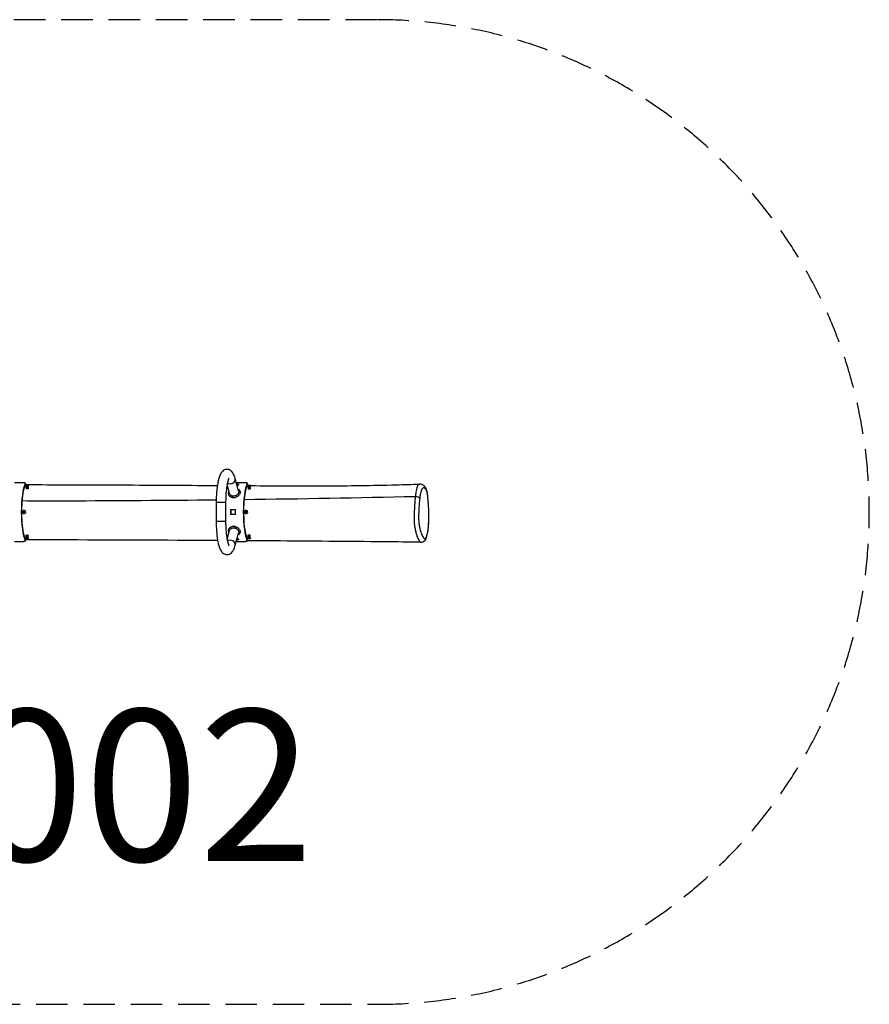
# Model space of a CAD drawing. Units: millimetres. Extents: x -2998 to 3002, y -1423 to 1177.
# Drawn here: x 759 to 3002, y -1423 to 1177 of the extents above; entities that cross this region are included whole.
import ezdxf

# ---------------------------------------------------------------- set-up
doc = ezdxf.new("R2010")
doc.units = ezdxf.units.MM
doc.header["$LTSCALE"] = 33.333333
doc.linetypes.add('DASHED', pattern=[0.75, 0.5, -0.25])
doc.layers.add('SW_hulplaag', color=6, linetype='Continuous', plot=False)
doc.layers.add('SW_Toestellen', color=2, linetype='Continuous')
doc.styles.add('SPW_2D_CAD', font='arial.ttf', dxfattribs={"height": 400})

msp = doc.modelspace()

# ---------------------------------------------------------------- linework, layer by layer
at = {"layer": 'SW_Toestellen'}
for p, q in [((745.1, -45.3), (769.3, -45.3)), ((773.9, -47.6), (774.2, -50.4)), ((774.1, -47), (774.3, -49.8)), ((1313.3, -74.4), (1306.7, -51)), ((1337.3, -67.7), (1328.3, -35.4)), ((1331.1, -45.3), (1355.3, -45.3)), ((1360, -47.6), (1360.2, -50.4)), ((1360.1, -47), (1360.3, -49.8)), ((773.7, -55.1), (773.8, -55.7)), ((777.1, -58.1), (775.1, -57.2)), ((776.3, -55), (776.2, -54.6)), ((776.3, -59.7), (776.6, -61.7)), ((776.6, -54), (776.8, -55.3)), ((776.6, -57.8), (776.8, -59.3)), ((777.5, -55.2), (777.2, -53.7)), ((778.4, -53.4), (778.6, -55)), ((779.3, -55), (779.1, -53.5)), ((779.8, -53.9), (779.9, -54.4)), ((780.1, -57.6), (781.8, -56.2)), ((780.5, -57.3), (780.7, -58.7)), ((781.3, -59), (781.6, -61.2)), ((782.5, -53.9), (782.6, -54.5)), ((1359.7, -55.1), (1359.8, -55.7)), ((1363.1, -58.1), (1361.1, -57.2)), ((1362.3, -55), (1362.3, -54.6)), ((1362.4, -59.7), (1362.8, -62.8)), ((1362.6, -57.8), (1362.8, -59.3)), ((1362.7, -54), (1362.9, -55.3)), ((1363.5, -55.2), (1363.3, -53.7)), ((1364.4, -53.4), (1364.6, -55)), ((1365.4, -55), (1365.2, -53.5)), ((1365.9, -53.9), (1366, -54.4)), ((1366.1, -57.6), (1367.8, -56.2)), ((1366.6, -57.3), (1366.8, -58.7)), ((1367.3, -59), (1367.8, -62.4)), ((1368.6, -53.9), (1368.6, -54.5)), ((1302.9, -98.3), (1277.9, -98.3)), ((1277.9, -98.3), (1277.9, -148.3)), ((1302.9, -98.3), (1302.9, -148.3)), ((768.8, -123.4), (768.4, -123.4)), ((768.6, -124.1), (769, -124.1)), ((768.7, -122.3), (769.1, -122.3)), ((769.7, -121.7), (769.3, -121.7)), ((769.8, -125), (769.4, -125)), ((770.3, -118.9), (770.4, -118.9)), ((770.3, -127.8), (770.4, -127.8)), ((770.4, -121.4), (770.8, -121.4)), ((1315.8, -116.8), (1328.5, -116.8)), ((1328.5, -129.8), (1315.8, -129.8)), ((1354.9, -123.4), (1354.5, -123.4)), ((1354.7, -124.1), (1355, -124.1)), ((1354.8, -122.3), (1355.2, -122.3)), ((1355.7, -121.7), (1355.3, -121.7)), ((1355.8, -125), (1355.4, -125)), ((1356.3, -118.9), (1356.5, -118.9)), ((1356.3, -127.8), (1356.5, -127.8)), ((1356.4, -121.4), (1356.8, -121.4)), ((1302.9, -148.3), (1277.9, -148.3)), ((1306.7, -195.6), (1313.3, -172.2)), ((1328.3, -211.2), (1337.3, -178.9)), ((745.1, -201.3), (769.3, -201.3)), ((773.7, -191.5), (773.8, -190.9)), ((774.2, -196.2), (773.9, -199)), ((774.1, -199.6), (774.3, -196.8)), ((777.1, -188.5), (775.1, -189.4)), ((776.3, -186.9), (776.6, -184.9)), ((776.5, -192.5), (776.7, -191.2)), ((776.6, -188.8), (776.8, -187.3)), ((777.6, -191.5), (777.4, -193)), ((778.2, -193.2), (778.4, -191.6)), ((779.5, -191.6), (779.3, -193)), ((779.8, -192.8), (779.9, -191.9)), ((780, -192), (780, -192.1)), ((780.1, -189), (781.8, -190.4)), ((780.5, -189.3), (780.7, -187.9)), ((781.3, -187.6), (781.6, -185.4)), ((782.5, -192.7), (782.6, -192.1)), ((1331.1, -201.3), (1355.3, -201.3)), ((1359.7, -191.5), (1359.8, -190.9)), ((1360.2, -196.2), (1360, -199)), ((1360.1, -199.6), (1360.3, -196.8)), ((1363.1, -188.5), (1361.1, -189.4)), ((1362.4, -186.9), (1362.7, -184.4)), ((1362.6, -188.8), (1362.8, -187.3)), ((1362.6, -192.5), (1362.8, -191.2)), ((1363.7, -191.5), (1363.5, -193)), ((1364.2, -193.2), (1364.5, -191.6)), ((1365.5, -191.6), (1365.3, -193)), ((1365.8, -192.8), (1365.9, -191.9)), ((1366, -192), (1366, -192.1)), ((1366.1, -189), (1367.8, -190.4)), ((1366.6, -189.3), (1366.8, -187.9)), ((1367.3, -187.6), (1367.7, -184.9)), ((1368.6, -192.7), (1368.6, -192.1))]:
    msp.add_line(p, q, dxfattribs=at)
at = {"layer": 'SW_Toestellen', "color": 254, "linetype": 'DASHED', "ltscale": 5}
msp.add_lwpolyline([(-1697.7, 1176.7, 1), (-1697.7, -1423.3), (1702.3, -1423.3, 1), (1702.3, 1176.7)], format="xyb", close=True, dxfattribs=at)
at = {"layer": 'SW_Toestellen'}
for centre, major_axis, ratio, start_param, end_param in [((781.2, -123.3), (0, -83), 0.214382, 3.563011, 5.861767), ((781.2, -123.3), (0, 80), 0.214382, 0.424136, 0.970299), ((1316.3, -38.8), (12, 3.4), 0.774908, 3.717849, 6.283185), ((1367.3, -123.3), (0, 80), 0.214382, 0.424136, 1.795324), ((1367.3, -123.3), (0, -83), 0.214382, 3.563011, 5.861767), ((778.2, -55.1), (4.4, 0.64), 0.546192, 3.141593, 6.283185), ((778.8, -59.4), (2.47, 0.36), 0.546192, 2.504277, 6.920501), ((776.9, -54.7), (-0.705, -0.102), 0.546192, 5.777323, 6.965866), ((768.8, -53.5), (8.12, 1.17), 0.546192, 5.777323, 5.918669), ((770.5, -58.8), (-8.12, -1.17), 0.546192, 3.682928, 3.824274), ((777.3, -54), (-0.705, -0.102), 0.546192, 4.730125, 5.918669), ((778.8, -59), (1.99, 0.29), 0.546192, 3.141593, 6.283185), ((777.7, -55.2), (0.705, 0.102), 0.546192, 3.682928, 4.871471), ((778.5, -57.1), (-1.99, -0.29), 0.546192, 0.710278, 2.431315), ((776.5, -49.2), (8.12, 1.17), 0.546192, 4.730125, 4.871471), ((779.8, -59.7), (-8.12, -1.17), 0.546192, 4.730125, 4.871471), ((778.5, -53.8), (-0.705, -0.102), 0.546192, 3.682928, 4.871471), ((778.9, -54.9), (0.705, 0.102), 0.546192, 4.730125, 5.918669), ((785.7, -50.2), (8.12, 1.17), 0.546192, 3.682928, 3.824274), ((787.4, -55.5), (-8.12, -1.17), 0.546192, 5.777323, 5.918669), ((779.3, -54.3), (0.705, 0.102), 0.546192, 5.777323, 6.965866), ((1331.3, -54), (2.98, 0.37), 0.488375, 0.032357, 0.852527), ((1364.2, -55.1), (4.4, 0.64), 0.546192, 3.141593, 6.283185), ((1364.9, -59.4), (2.47, 0.36), 0.546192, 2.504277, 6.920501), ((1362.9, -54.7), (-0.705, -0.102), 0.546192, 5.777323, 6.965866), ((1354.9, -53.5), (8.12, 1.17), 0.546192, 5.777323, 5.918669), ((1356.5, -58.8), (-8.12, -1.17), 0.546192, 3.682928, 3.824274), ((1363.4, -54), (-0.705, -0.102), 0.546192, 4.730125, 5.918669), ((1364.8, -59), (1.99, 0.29), 0.546192, 3.141593, 6.283185), ((1363.7, -55.2), (0.705, 0.102), 0.546192, 3.682928, 4.871471), ((1364.5, -57.1), (-1.99, -0.29), 0.546192, 0.710278, 2.431315), ((1362.5, -49.2), (8.12, 1.17), 0.546192, 4.730125, 4.871471), ((1365.8, -59.7), (-8.12, -1.17), 0.546192, 4.730125, 4.871471), ((1364.6, -53.8), (-0.705, -0.102), 0.546192, 3.682928, 4.871471), ((1364.9, -54.9), (0.705, 0.102), 0.546192, 4.730125, 5.918669), ((1371.8, -50.2), (8.12, 1.17), 0.546192, 3.682928, 3.824274), ((1373.4, -55.5), (-8.12, -1.17), 0.546192, 5.777323, 5.918669), ((1365.4, -54.3), (0.705, 0.102), 0.546192, 5.777323, 6.965866), ((781.2, -123.3), (0, 80), 0.214382, 1.140282, 2.717456), ((1805.5, -87.7), (9.94, -1.09), 0.453929, 0.259129, 1.807608), ((769.1, -123.6), (0, -0.712), 0.97675, 4.366856, 5.5554), ((760.9, -120.6), (0, 8.2), 0.97675, 4.366856, 4.508202), ((763.3, -130.3), (0, 8.2), 0.97675, 5.414054, 5.5554), ((769.4, -122.4), (0, 0.712), 0.97675, 0.178066, 1.36661), ((767.9, -113.6), (0, -8.2), 0.97675, 0.178066, 0.319412), ((769.9, -124.5), (0, -0.712), 0.97675, 5.414054, 6.602597), ((772.7, -133), (0, 8.2), 0.97675, 0.178066, 0.319412), ((770.4, -123.3), (0, 4.45), 0.97675, 3.141593, 6.283185), ((770.6, -122.1), (0, 0.712), 0.97675, 5.414054, 6.602597), ((777.2, -116.3), (0, -8.2), 0.97675, 5.414054, 5.5554), ((771.1, -124.2), (0, -0.712), 0.97675, 0.178066, 1.36661), ((779.6, -126), (0, -8.2), 0.97675, 4.366856, 4.508202), ((771.5, -123), (0, 0.712), 0.97675, 4.366856, 5.5554), ((1333.6, -123.3), (0, 83), 0.214382, 1.492403, 1.64919), ((1333.6, -123.3), (0, -80), 0.214382, 4.631049, 4.793729), ((1346.3, -123.3), (0, -83), 0.214382, 4.633995, 4.790783), ((1355.1, -123.6), (0, -0.712), 0.97675, 4.366856, 5.5554), ((1346.9, -120.6), (0, 8.2), 0.97675, 4.366856, 4.508202), ((1349.3, -130.3), (0, 8.2), 0.97675, 5.414054, 5.5554), ((1355.5, -122.4), (0, 0.712), 0.97675, 0.178066, 1.36661), ((1353.9, -113.6), (0, -8.2), 0.97675, 0.178066, 0.319412), ((1356, -124.5), (0, -0.712), 0.97675, 5.414054, 6.602597), ((1358.7, -133), (0, 8.2), 0.97675, 0.178066, 0.319412), ((1356.6, -122.1), (0, 0.712), 0.97675, 5.414054, 6.602597), ((1356.5, -123.3), (0, 4.45), 0.97675, 3.141593, 6.283185), ((1363.3, -116.3), (0, -8.2), 0.97675, 5.414054, 5.5554), ((1357.2, -124.2), (0, -0.712), 0.97675, 0.178066, 1.36661), ((1365.7, -126), (0, -8.2), 0.97675, 4.366856, 4.508202), ((1357.5, -123), (0, 0.712), 0.97675, 4.366856, 5.5554), ((1367.3, -123.3), (0, 80), 0.214382, 2.118869, 2.717456), ((778.2, -191.5), (-4.4, 0.64), 0.546192, 3.141593, 6.283185), ((778.8, -187.2), (-2.47, 0.36), 0.546192, 2.504277, 6.920501), ((768.3, -190.2), (8.12, -1.17), 0.546192, 6.123204, 6.26455), ((776.9, -192.2), (-0.705, 0.102), 0.546192, 6.123204, 7.311747), ((777.1, -191.6), (-0.705, 0.102), 0.546192, 5.076006, 6.26455), ((771.8, -195.7), (-8.12, 1.17), 0.546192, 4.028808, 4.170155), ((778.8, -187.6), (-1.99, 0.29), 0.546192, 3.141593, 6.283185), ((774.7, -186.6), (8.12, -1.17), 0.546192, 5.076006, 5.217352), ((778.5, -189.5), (1.99, -0.29), 0.546192, 0.710278, 2.431315), ((777.9, -192.8), (0.705, -0.102), 0.546192, 4.028808, 5.217352), ((778.3, -191.4), (-0.705, 0.102), 0.546192, 4.028808, 5.217352), ((781.6, -197.6), (-8.12, 1.17), 0.546192, 5.076006, 5.217352), ((784.4, -188.5), (8.12, -1.17), 0.546192, 4.028808, 4.170155), ((779.1, -192.6), (0.705, -0.102), 0.546192, 5.076006, 6.26455), ((779.3, -192), (0.705, -0.102), 0.546192, 6.123204, 7.311747), ((787.9, -194), (-8.12, 1.17), 0.546192, 6.123204, 6.26455), ((1316.3, -207.8), (12, -3.4), 0.774908, 0, 2.565336), ((1331.3, -192.6), (2.98, -0.37), 0.488375, 5.430659, 6.250828), ((1364.2, -191.5), (-4.4, 0.64), 0.546192, 3.141593, 6.283185), ((1364.9, -187.2), (-2.47, 0.36), 0.546192, 2.504277, 6.920501), ((1363, -192.2), (-0.705, 0.102), 0.546192, 6.123204, 7.311747), ((1354.4, -190.2), (8.12, -1.17), 0.546192, 6.123204, 6.26455), ((1363.2, -191.6), (-0.705, 0.102), 0.546192, 5.076006, 6.26455), ((1357.8, -195.7), (-8.12, 1.17), 0.546192, 4.028808, 4.170155), ((1364.8, -187.6), (-1.99, 0.29), 0.546192, 3.141593, 6.283185), ((1360.7, -186.6), (8.12, -1.17), 0.546192, 5.076006, 5.217352), ((1364.5, -189.5), (1.99, -0.29), 0.546192, 0.710278, 2.431315), ((1363.9, -192.8), (0.705, -0.102), 0.546192, 4.028808, 5.217352), ((1364.4, -191.4), (-0.705, 0.102), 0.546192, 4.028808, 5.217352), ((1367.6, -197.6), (-8.12, 1.17), 0.546192, 5.076006, 5.217352), ((1370.5, -188.5), (8.12, -1.17), 0.546192, 4.028808, 4.170155), ((1365.1, -192.6), (0.705, -0.102), 0.546192, 5.076006, 6.26455), ((1365.3, -192), (0.705, -0.102), 0.546192, 6.123204, 7.311747), ((1373.9, -194), (-8.12, 1.17), 0.546192, 6.123204, 6.26455)]:
    msp.add_ellipse(centre, major_axis=major_axis, ratio=ratio, start_param=start_param, end_param=end_param, dxfattribs=at)
for centre, major_axis, ratio in [((778.1, -54.5), (4.4, 0.64), 0.546192), ((1364.2, -54.5), (4.4, 0.64), 0.546192), ((770.3, -123.3), (0, -4.45), 0.97675), ((1356.3, -123.3), (0, -4.45), 0.97675), ((778.1, -192.1), (-4.4, 0.64), 0.546192), ((1364.2, -192.1), (-4.4, 0.64), 0.546192)]:
    msp.add_ellipse(centre, major_axis=major_axis, ratio=ratio, dxfattribs=at)
for points, knots in [([(1328.3, -35.4), (1326.5, -28.7), (1324.5, -23.3), (1319.2, -16.5), (1317.5, -14.7), (1312.6, -11.8), (1309.6, -10.8), (1304, -10.8), (1301.7, -11.4), (1297.4, -13.4), (1295.7, -14.8), (1291.8, -18.7), (1290.2, -21.3), (1285.8, -30.5), (1283.7, -38), (1280.7, -54.3), (1279.7, -62.4), (1278.3, -79.2), (1278, -87.8), (1277.9, -97.1), (1277.9, -97.7), (1277.9, -98.3)], [2.487094, 2.487094, 2.487094, 2.487094, 2.873107, 2.873107, 3.014918, 3.014918, 3.143247, 3.143247, 3.239536, 3.239536, 3.354309, 3.354309, 3.556484, 3.556484, 4.001543, 4.001543, 4.354141, 4.354141, 4.688682, 4.688682, 4.712389, 4.712389, 4.712389, 4.712389]), ([(769.3, -45.3), (770, -45.3), (770.8, -45.4), (772.1, -45.6), (772.6, -45.7), (773.5, -46.1), (773.8, -46.4), (774.1, -46.9), (774.1, -47.3), (773.9, -47.6)], [3.622326, 3.622326, 3.622326, 3.622326, 3.8483459, 3.8483459, 4.0743658, 4.0743658, 4.3006259, 4.3006259, 4.526886, 4.526886, 4.526886, 4.526886]), ([(773.9, -51), (851.4, -51.2), (929, -51.5), (1097.9, -52.1), (1189.6, -52.7), (1281, -53.2)], [270.906736, 270.906736, 270.906736, 270.906736, 294.642836, 294.642836, 322.645412, 322.645412, 322.645412, 322.645412]), ([(1312.1, -33.7), (1312.1, -33.7), (1312.1, -33.7), (1311.9, -34), (1311.4, -34.7), (1310.2, -37.4), (1309.4, -39.7), (1307.7, -46.1), (1306.8, -50.5), (1305.1, -61), (1304.4, -67.3), (1303.3, -80.8), (1303, -88.1), (1302.9, -96.4), (1302.9, -97.4), (1302.9, -98.3)], [3.400471, 3.400471, 3.400471, 3.400471, 3.438708, 3.438708, 3.593411, 3.593411, 3.807013, 3.807013, 4.073301, 4.073301, 4.367851, 4.367851, 4.673659, 4.673659, 4.712389, 4.712389, 4.712389, 4.712389]), ([(1332.1, -48.7), (1332.1, -48.7), (1332.1, -48.7), (1332.1, -48.7), (1332.8, -48.7), (1333.6, -48.8), (1334.9, -49), (1335.5, -49.2), (1336.3, -49.7), (1336.7, -50), (1337, -50.7), (1337, -51), (1336.9, -51.4)], [3.5497778, 3.5497778, 3.5497778, 3.5497778, 3.5564816, 3.5564816, 3.5564816, 3.7778864, 3.7778864, 3.9992912, 3.9992912, 4.2224466, 4.2224466, 4.4456021, 4.4456021, 4.4456021, 4.4456021]), ([(1336.9, -51.4), (1336.7, -51.8), (1336.4, -52.2), (1335.6, -53), (1335, -53.3), (1334.1, -53.7), (1333.8, -53.8), (1333.5, -53.9)], [0.8891204, 0.8891204, 0.8891204, 0.8891204, 1.1122758, 1.1122758, 1.3354313, 1.3354313, 1.4307131, 1.4307131, 1.4307131, 1.4307131]), ([(1355.3, -45.3), (1356.1, -45.3), (1356.8, -45.4), (1358.1, -45.6), (1358.7, -45.7), (1359.5, -46.1), (1359.8, -46.4), (1360.1, -46.9), (1360.1, -47.3), (1360, -47.6)], [3.622326, 3.622326, 3.622326, 3.622326, 3.8483459, 3.8483459, 4.0743658, 4.0743658, 4.3006259, 4.3006259, 4.526886, 4.526886, 4.526886, 4.526886]), ([(1368.5, -53.7), (1434.3, -53.9), (1499.9, -54.1), (1628.1, -54), (1689.5, -53.2), (1773.9, -51), (1794.7, -50.4), (1815.4, -49.7)], [331.593985, 331.593985, 331.593985, 331.593985, 351.822529, 351.822529, 371.500815, 371.500815, 377.875703, 377.875703, 377.875703, 377.875703]), ([(1815.4, -49.7), (1815, -49.8), (1814.6, -49.8), (1813.5, -50.2), (1812.8, -50.6), (1811.6, -51.8), (1811, -52.6), (1809.9, -54.3), (1809.4, -55.3), (1808.2, -58.4), (1807.4, -60.8), (1806.2, -65.9), (1805.7, -68.5), (1804.6, -74.9), (1804.1, -79), (1803.6, -83)], [-4.56805, -4.56805, -4.56805, -4.56805, -4.003037, -4.003037, -3.163631, -3.163631, -2.411551, -2.411551, -1.764986, -1.764986, -0.67847, -0.67847, 0.20746, 0.20746, 1.454061, 1.454061, 1.454061, 1.454061]), ([(1819, -203.1), (1820.8, -203.1), (1822.7, -202.7), (1826, -201.2), (1827.4, -200.1), (1830.1, -197.4), (1831.1, -195.7), (1834, -190), (1835.1, -185.4), (1837.1, -175.2), (1837.8, -169.7), (1839, -157.1), (1839.3, -149.8), (1839.6, -137.8), (1839.7, -133.3), (1839.6, -123.5), (1839.4, -118.2), (1838.9, -107.1), (1838.5, -101.2), (1837.5, -89), (1836.9, -82.8), (1835.7, -73.6), (1835.1, -70.3), (1833.5, -64.3), (1832.3, -61.7), (1829.5, -56.9), (1827.7, -54.9), (1824.1, -52.2), (1822.7, -51.3), (1819.5, -50.1), (1817.5, -49.7), (1815.4, -49.7)], [-24.899788, -24.899788, -24.899788, -24.899788, -24.36893, -24.36893, -23.811574, -23.811574, -22.970291, -22.970291, -21.012862, -21.012862, -19.189879, -19.189879, -16.985036, -16.985036, -15.609726, -15.609726, -14.042948, -14.042948, -12.186791, -12.186791, -10.153617, -10.153617, -9.025745, -9.025745, -7.894986, -7.894986, -6.262279, -6.262279, -5.415164, -5.415164, -4.56805, -4.56805, -4.56805, -4.56805]), ([(781.6, -61.4), (781.6, -61.4), (781.5, -61.5), (781.4, -61.7), (781.3, -61.8), (781.1, -62), (780.9, -62.1), (780.4, -62.2), (780.2, -62.3), (779.7, -62.4), (779.3, -62.5), (778.9, -62.5), (778.9, -62.5), (778.7, -62.5), (778.7, -62.5), (778.6, -62.5), (778.6, -62.5), (778.5, -62.5), (778.5, -62.5), (778.4, -62.5), (778.3, -62.5), (778.1, -62.5), (777.9, -62.5), (777.5, -62.4), (777.3, -62.3), (776.9, -62.2), (776.8, -62.1), (776.7, -61.9), (776.6, -61.8), (776.6, -61.7)], [-1.5869562, -1.5869562, -1.5869562, -1.5869562, -1.5267015, -1.5267015, -1.4655043, -1.4655043, -1.3769589, -1.3769589, -1.2971311, -1.2971311, -1.1977615, -1.1977615, -1.1753362, -1.1753362, -1.1631486, -1.1631486, -1.1540144, -1.1540144, -1.1425601, -1.1425601, -1.1234011, -1.1234011, -1.0625149, -1.0625149, -0.9791669, -0.9791669, -0.8820278, -0.8820278, -0.8284565, -0.8284565, -0.8284565, -0.8284565]), ([(777.5, -55.2), (777.4, -55.2), (777.4, -55.2), (777.4, -55.2), (777.3, -55.2), (777.2, -55.2), (777.1, -55.2), (777, -55.3), (777, -55.3), (776.9, -55.4), (776.9, -55.4), (776.9, -55.4)], [0.11880206, 0.11880206, 0.11880206, 0.11880206, 0.1229572, 0.1229572, 0.14117903, 0.14117903, 0.15940087, 0.15940087, 0.1776227, 0.1776227, 0.17821699, 0.17821699, 0.17821699, 0.17821699]), ([(778.6, -55), (778.4, -55), (778.2, -55.1), (777.8, -55.2), (777.6, -55.2), (777.5, -55.2)], [4.717662, 4.717662, 4.717662, 4.717662, 4.7772478, 4.7772478, 4.8368336, 4.8368336, 4.8368336, 4.8368336]), ([(779.3, -55), (779.3, -55), (779.3, -55), (779.3, -55), (779.2, -55), (779.1, -54.9), (779.1, -54.9), (778.9, -54.9), (778.9, -54.9), (778.8, -54.9), (778.7, -54.9), (778.6, -54.9), (778.6, -55), (778.6, -55)], [0.26188533, 0.26188533, 0.26188533, 0.26188533, 0.26604048, 0.26604048, 0.28426231, 0.28426231, 0.30248415, 0.30248415, 0.32070598, 0.32070598, 0.33892781, 0.33892781, 0.34308296, 0.34308296, 0.34308296, 0.34308296]), ([(1319.6, -85.3), (1318.2, -84.9), (1316.9, -84.3), (1315.7, -83.5), (1314.6, -82.7), (1313.6, -81.8), (1312.8, -80.8), (1312, -79.8), (1311.4, -78.6), (1311, -77.4), (1310.6, -76.2), (1310.5, -74.9), (1310.6, -73.7), (1310.6, -73.1), (1310.7, -72.5), (1310.9, -71.9), (1311, -71.3), (1311.2, -70.7), (1311.5, -70.1), (1311.6, -69.9), (1311.7, -69.6), (1311.9, -69.4)], [0, 0, 0, 0, 0.0479469, 0.0479469, 0.0479469, 0.094651, 0.094651, 0.094651, 0.143139, 0.143139, 0.143139, 0.1917356, 0.1917356, 0.1917356, 0.215827, 0.215827, 0.215827, 0.2393371, 0.2393371, 0.2393371, 0.2495456, 0.2495456, 0.2495456, 0.2495456]), ([(1320.4, -81), (1319.3, -80.7), (1318.2, -80.2), (1317.3, -79.6), (1316.4, -79), (1315.6, -78.3), (1314.9, -77.5), (1314.3, -76.7), (1313.7, -75.8), (1313.4, -74.8), (1313.3, -74.6), (1313.3, -74.5), (1313.3, -74.4)], [0, 0, 0, 0, 0.047947, 0.047947, 0.047947, 0.0946512, 0.0946512, 0.0946512, 0.1431393, 0.1431393, 0.1431393, 0.1493975, 0.1493975, 0.1493975, 0.1493975]), ([(1337.3, -67.7), (1337.4, -68), (1337.5, -68.4), (1337.6, -68.7), (1337.6, -69.2), (1337.6, -69.7), (1337.6, -70.2), (1337.6, -70.7), (1337.5, -71.2), (1337.3, -71.7), (1337.1, -72.7), (1336.6, -73.8), (1336, -74.8), (1335.4, -75.8), (1334.6, -76.7), (1333.7, -77.5), (1332.8, -78.3), (1331.8, -79), (1330.8, -79.6), (1329.7, -80.2), (1328.5, -80.7), (1327.3, -81), (1326.7, -81.1), (1326.1, -81.2), (1325.5, -81.3), (1324.9, -81.4), (1324.4, -81.4), (1323.8, -81.4)], [0.6498923, 0.6498923, 0.6498923, 0.6498923, 0.6681282, 0.6681282, 0.6681282, 0.6922197, 0.6922197, 0.6922197, 0.7157297, 0.7157297, 0.7157297, 0.7643264, 0.7643264, 0.7643264, 0.8128145, 0.8128145, 0.8128145, 0.8595187, 0.8595187, 0.8595187, 0.9074657, 0.9074657, 0.9074657, 0.9311571, 0.9311571, 0.9311571, 0.9537518, 0.9537518, 0.9537518, 0.9537518]), ([(1336.1, -63.2), (1336.7, -63.5), (1337.2, -63.9), (1337.7, -64.3), (1338.2, -64.6), (1338.6, -65), (1339, -65.5), (1339.4, -65.9), (1339.7, -66.4), (1340, -66.8), (1340.5, -67.8), (1340.9, -68.9), (1341, -70.1), (1341.1, -70.7), (1341.1, -71.3), (1341, -71.9), (1341, -72.5), (1340.9, -73.1), (1340.7, -73.7), (1340.4, -74.9), (1339.9, -76.2), (1339.2, -77.4), (1338.4, -78.6), (1337.5, -79.8), (1336.4, -80.8), (1335.4, -81.8), (1334.2, -82.7), (1332.9, -83.5), (1331.5, -84.3), (1330.1, -84.9), (1328.6, -85.3), (1327.8, -85.5), (1327, -85.7), (1326.2, -85.8), (1325.5, -85.9), (1324.8, -85.9), (1324, -85.9)], [0.5467979, 0.5467979, 0.5467979, 0.5467979, 0.5719393, 0.5719393, 0.5719393, 0.5958485, 0.5958485, 0.5958485, 0.6191807, 0.6191807, 0.6191807, 0.6681269, 0.6681269, 0.6681269, 0.6922184, 0.6922184, 0.6922184, 0.7157284, 0.7157284, 0.7157284, 0.7643249, 0.7643249, 0.7643249, 0.812813, 0.812813, 0.812813, 0.8595171, 0.8595171, 0.8595171, 0.907464, 0.907464, 0.907464, 0.9311554, 0.9311554, 0.9311554, 0.9537518, 0.9537518, 0.9537518, 0.9537518]), ([(1334.3, -53.6), (1334.3, -53.6), (1334.3, -53.5), (1334.2, -53.3), (1334, -53.1), (1333.6, -52.9), (1333.4, -52.8), (1333.2, -52.7)], [0.5340926, 0.5340926, 0.5340926, 0.5340926, 0.5650869, 0.5650869, 0.6781042, 0.6781042, 0.7684742, 0.7684742, 0.7684742, 0.7684742]), ([(1367.8, -62.5), (1367.8, -62.6), (1367.7, -62.7), (1367.4, -62.9), (1367.3, -63), (1366.8, -63.1), (1366.6, -63.2), (1366.2, -63.3), (1366, -63.4), (1365.6, -63.4), (1365.4, -63.4), (1365.1, -63.4), (1365.1, -63.4), (1365, -63.4), (1365, -63.4), (1364.9, -63.4), (1364.9, -63.4), (1364.8, -63.4), (1364.8, -63.4), (1364.6, -63.4), (1364.6, -63.4), (1364.2, -63.4), (1363.9, -63.4), (1363.5, -63.3), (1363.3, -63.2), (1363, -63.1), (1362.9, -63), (1362.8, -62.8), (1362.8, -62.8), (1362.8, -62.8)], [-1.6044673, -1.6044673, -1.6044673, -1.6044673, -1.5212736, -1.5212736, -1.4302472, -1.4302472, -1.3486746, -1.3486746, -1.2784035, -1.2784035, -1.2252565, -1.2252565, -1.2087879, -1.2087879, -1.1985412, -1.1985412, -1.189189, -1.189189, -1.1771486, -1.1771486, -1.1532707, -1.1532707, -1.0571879, -1.0571879, -0.9661773, -0.9661773, -0.863811, -0.863811, -0.8513674, -0.8513674, -0.8513674, -0.8513674]), ([(1363.5, -55.2), (1363.5, -55.2), (1363.5, -55.2), (1363.4, -55.2), (1363.3, -55.2), (1363.2, -55.2), (1363.2, -55.2), (1363.1, -55.3), (1363, -55.3), (1363, -55.4), (1363, -55.4), (1363, -55.4)], [0.11880206, 0.11880206, 0.11880206, 0.11880206, 0.1229572, 0.1229572, 0.14117903, 0.14117903, 0.15940087, 0.15940087, 0.1776227, 0.1776227, 0.17821699, 0.17821699, 0.17821699, 0.17821699]), ([(1364.6, -55), (1364.5, -55), (1364.3, -55.1), (1363.9, -55.2), (1363.7, -55.2), (1363.5, -55.2)], [4.717662, 4.717662, 4.717662, 4.717662, 4.7772478, 4.7772478, 4.8368336, 4.8368336, 4.8368336, 4.8368336]), ([(1365.4, -55), (1365.4, -55), (1365.4, -55), (1365.3, -55), (1365.3, -55), (1365.2, -54.9), (1365.1, -54.9), (1365, -54.9), (1364.9, -54.9), (1364.8, -54.9), (1364.7, -54.9), (1364.7, -54.9), (1364.7, -55), (1364.6, -55)], [0.26188533, 0.26188533, 0.26188533, 0.26188533, 0.26604048, 0.26604048, 0.28426231, 0.28426231, 0.30248415, 0.30248415, 0.32070598, 0.32070598, 0.33892781, 0.33892781, 0.34308296, 0.34308296, 0.34308296, 0.34308296]), ([(1815.2, -87.6), (1815.6, -84), (1816.1, -80.5), (1817, -75.1), (1817.4, -73), (1818.5, -68.8), (1819.1, -66.8), (1820.2, -64.3), (1820.6, -63.5), (1821.5, -62), (1822.1, -61.4), (1823.2, -60.4), (1823.7, -60), (1825.1, -59.5), (1825.9, -59.5), (1827.1, -59.8), (1827.6, -60), (1828.7, -60.6), (1829.3, -61), (1830.3, -62), (1830.7, -62.4), (1831.6, -63.5), (1832.1, -64.2), (1832.8, -65.6), (1833.1, -66.1), (1833.8, -67.6), (1834.1, -68.6), (1834.7, -70.7), (1835, -72), (1835.5, -74.7), (1835.7, -76.1), (1836.2, -79.6), (1836.5, -81.8), (1837, -86.2), (1837.2, -88.4), (1837.8, -95.2), (1838.2, -99.8), (1838.9, -110.2), (1839.1, -116), (1839.4, -127.6), (1839.5, -133.5), (1839.3, -144.3), (1839.1, -149.3), (1838.6, -158.3), (1838.3, -162.3), (1837.5, -169.6), (1837, -173), (1836.1, -178.3), (1835.7, -180.4), (1834.6, -184.9), (1833.9, -187.2), (1832.9, -189.6), (1832.6, -190.2), (1831.6, -191.7), (1831, -192.4), (1829.8, -193.2), (1829.2, -193.3), (1827.9, -193.2), (1827.2, -192.8), (1825.7, -191.6), (1825, -190.7), (1823.3, -188.1), (1822.3, -186.3), (1820.6, -182.4), (1819.8, -180.5), (1818.6, -177), (1818, -175.4), (1816.9, -171.9), (1816.4, -169.9), (1815.5, -166.5), (1815.2, -165.2), (1814.5, -162.1), (1814.2, -160.4), (1813.6, -157.1), (1813.4, -155.6), (1813, -152.9), (1812.9, -151.7), (1812.6, -148.4), (1812.5, -146.2), (1812.4, -142.6), (1812.4, -141.2), (1812.4, -136.3), (1812.4, -132.8), (1812.6, -125.8), (1812.8, -122.4), (1813.2, -113.6), (1813.5, -108.2), (1814.2, -97.6), (1814.7, -92.5), (1815.2, -87.6)], [-1.454096, -1.454096, -1.454096, -1.454096, -0.20746, -0.20746, 0.67847, 0.67847, 1.764986, 1.764986, 2.411551, 2.411551, 3.163631, 3.163631, 4.003037, 4.003037, 5.121684, 5.121684, 5.748344, 5.748344, 6.698065, 6.698065, 7.253769, 7.253769, 7.987298, 7.987298, 8.443683, 8.443683, 9.002071, 9.002071, 9.542493, 9.542493, 10.082916, 10.082916, 10.835978, 10.835978, 11.58904, 11.58904, 13.095164, 13.095164, 14.900732, 14.900732, 16.682075, 16.682075, 18.217828, 18.217828, 19.518929, 19.518929, 20.703586, 20.703586, 21.56497, 21.56497, 22.78282, 22.78282, 23.247503, 23.247503, 24.172681, 24.172681, 24.995338, 24.995338, 26.070868, 26.070868, 27.162913, 27.162913, 28.689504, 28.689504, 29.909687, 29.909687, 30.794692, 30.794692, 31.796265, 31.796265, 32.404629, 32.404629, 33.118948, 33.118948, 33.682579, 33.682579, 34.09188, 34.09188, 34.770147, 34.770147, 35.203333, 35.203333, 36.278122, 36.278122, 37.352912, 37.352912, 39.049519, 39.049519, 40.746127, 40.746127, 40.746127, 40.746127]), ([(1278, -91.8), (1146.7, -93.2), (1015.6, -94.1), (844.7, -94.5), (805, -94.4), (765.2, -94.2)], [0.1441115, 0.1441115, 0.1441115, 0.1441115, 0.2499902, 0.2499902, 0.2821046, 0.2821046, 0.2821046, 0.2821046]), ([(767.1, -78.1), (766.9, -79.2), (766.7, -80.3), (766.2, -84.2), (765.9, -87), (765.6, -89.9)], [-19.469369, -19.469369, -19.469369, -19.469369, -18.907934, -18.907934, -17.702116, -17.702116, -17.702116, -17.702116]), ([(1324, -85.9), (1323.6, -85.9), (1323.2, -85.9), (1322.8, -85.9), (1321.7, -85.8), (1320.6, -85.6), (1319.6, -85.3)], [0.95375182, 0.95375182, 0.95375182, 0.95375182, 0.96598758, 0.96598758, 0.96598758, 1, 1, 1, 1]), ([(1323.8, -81.4), (1323.5, -81.4), (1323.2, -81.4), (1322.9, -81.4), (1322.1, -81.3), (1321.2, -81.2), (1320.4, -81)], [0.95375182, 0.95375182, 0.95375182, 0.95375182, 0.9659889, 0.9659889, 0.9659889, 1, 1, 1, 1]), ([(1803.6, -83), (1803, -88.6), (1802.5, -94.2), (1801.7, -105.5), (1801.4, -111.2), (1801, -120.6), (1800.8, -124.2), (1800.6, -131.9), (1800.5, -135.8), (1800.5, -141.9), (1800.5, -143.7), (1800.6, -148.4), (1800.8, -151.4), (1801.2, -155.8), (1801.4, -157.4), (1801.8, -161), (1802.1, -162.9), (1802.8, -166.9), (1803.2, -168.9), (1803.9, -172.4), (1804.3, -173.9), (1805.2, -177.6), (1805.8, -179.8), (1807, -183.6), (1807.6, -185.3), (1808.9, -189.1), (1809.7, -191.1), (1811.6, -195.3), (1812.6, -197.3), (1814.5, -200.2), (1815.4, -201.1), (1817, -202.6), (1817.9, -203), (1818.8, -203.1), (1818.9, -203.1), (1819, -203.1)], [-40.746127, -40.746127, -40.746127, -40.746127, -39.049519, -39.049519, -37.352912, -37.352912, -36.278122, -36.278122, -35.203333, -35.203333, -34.770147, -34.770147, -34.09188, -34.09188, -33.682579, -33.682579, -33.118948, -33.118948, -32.404629, -32.404629, -31.796265, -31.796265, -30.794692, -30.794692, -29.909687, -29.909687, -28.689504, -28.689504, -27.162913, -27.162913, -26.070868, -26.070868, -24.995338, -24.995338, -24.899788, -24.899788, -24.899788, -24.899788]), ([(769.1, -122.3), (769.1, -122.4), (769, -122.6), (768.9, -123), (768.9, -123.2), (768.8, -123.4)], [4.717662, 4.717662, 4.717662, 4.717662, 4.7772478, 4.7772478, 4.8368336, 4.8368336, 4.8368336, 4.8368336]), ([(768.8, -123.4), (768.8, -123.4), (768.8, -123.4), (768.8, -123.5), (768.8, -123.5), (768.8, -123.7), (768.8, -123.7), (768.8, -123.8), (768.8, -123.9), (768.9, -124), (768.9, -124.1), (769, -124.1), (769, -124.1), (769, -124.1)], [0.11880206, 0.11880206, 0.11880206, 0.11880206, 0.1229572, 0.1229572, 0.14117903, 0.14117903, 0.15940087, 0.15940087, 0.1776227, 0.1776227, 0.19584454, 0.19584454, 0.19999968, 0.19999968, 0.19999968, 0.19999968]), ([(769, -124.1), (769.1, -124.3), (769.3, -124.4), (769.6, -124.7), (769.7, -124.8), (769.8, -125)], [4.717662, 4.717662, 4.717662, 4.717662, 4.7772478, 4.7772478, 4.8368336, 4.8368336, 4.8368336, 4.8368336]), ([(769.7, -121.7), (769.7, -121.7), (769.6, -121.7), (769.6, -121.7), (769.5, -121.7), (769.4, -121.8), (769.3, -121.8), (769.3, -121.9), (769.2, -122), (769.2, -122.1), (769.1, -122.2), (769.1, -122.2), (769.1, -122.2), (769.1, -122.3)], [0.11880206, 0.11880206, 0.11880206, 0.11880206, 0.1229572, 0.1229572, 0.14117903, 0.14117903, 0.15940087, 0.15940087, 0.1776227, 0.1776227, 0.19584454, 0.19584454, 0.19999968, 0.19999968, 0.19999968, 0.19999968]), ([(770.8, -121.4), (770.6, -121.5), (770.4, -121.5), (770.1, -121.6), (769.9, -121.7), (769.7, -121.7)], [4.717662, 4.717662, 4.717662, 4.717662, 4.7772478, 4.7772478, 4.8368336, 4.8368336, 4.8368336, 4.8368336]), ([(769.8, -125), (769.8, -125), (769.8, -125), (769.9, -125), (769.9, -125.1), (770, -125.2), (770.1, -125.2), (770.1, -125.2)], [0.11880206, 0.11880206, 0.11880206, 0.11880206, 0.1229572, 0.1229572, 0.14117903, 0.14117903, 0.15900884, 0.15900884, 0.15900884, 0.15900884]), ([(1354.9, -123.4), (1354.9, -123.4), (1354.8, -123.4), (1354.8, -123.5), (1354.8, -123.5), (1354.8, -123.7), (1354.8, -123.7), (1354.8, -123.8), (1354.9, -123.9), (1354.9, -124), (1355, -124.1), (1355, -124.1), (1355, -124.1), (1355, -124.1)], [0.11880206, 0.11880206, 0.11880206, 0.11880206, 0.1229572, 0.1229572, 0.14117903, 0.14117903, 0.15940087, 0.15940087, 0.1776227, 0.1776227, 0.19584454, 0.19584454, 0.19999968, 0.19999968, 0.19999968, 0.19999968]), ([(1355.2, -122.3), (1355.1, -122.4), (1355.1, -122.6), (1355, -123), (1354.9, -123.2), (1354.9, -123.4)], [4.717662, 4.717662, 4.717662, 4.717662, 4.7772478, 4.7772478, 4.8368336, 4.8368336, 4.8368336, 4.8368336]), ([(1355, -124.1), (1355.2, -124.3), (1355.3, -124.4), (1355.6, -124.7), (1355.7, -124.8), (1355.8, -125)], [4.717662, 4.717662, 4.717662, 4.717662, 4.7772478, 4.7772478, 4.8368336, 4.8368336, 4.8368336, 4.8368336]), ([(1355.7, -121.7), (1355.7, -121.7), (1355.7, -121.7), (1355.6, -121.7), (1355.6, -121.7), (1355.4, -121.8), (1355.4, -121.8), (1355.3, -121.9), (1355.3, -122), (1355.2, -122.1), (1355.2, -122.2), (1355.2, -122.2), (1355.2, -122.2), (1355.2, -122.3)], [0.11880206, 0.11880206, 0.11880206, 0.11880206, 0.1229572, 0.1229572, 0.14117903, 0.14117903, 0.15940087, 0.15940087, 0.1776227, 0.1776227, 0.19584454, 0.19584454, 0.19999968, 0.19999968, 0.19999968, 0.19999968]), ([(1356.8, -121.4), (1356.7, -121.5), (1356.5, -121.5), (1356.1, -121.6), (1355.9, -121.7), (1355.7, -121.7)], [4.717662, 4.717662, 4.717662, 4.717662, 4.7772478, 4.7772478, 4.8368336, 4.8368336, 4.8368336, 4.8368336]), ([(1355.8, -125), (1355.8, -125), (1355.9, -125), (1355.9, -125), (1355.9, -125.1), (1356.1, -125.2), (1356.1, -125.2), (1356.2, -125.2)], [0.11880206, 0.11880206, 0.11880206, 0.11880206, 0.1229572, 0.1229572, 0.14117903, 0.14117903, 0.15900884, 0.15900884, 0.15900884, 0.15900884]), ([(1277.9, -148.3), (1277.9, -156.9), (1278.2, -165.4), (1279.5, -181.8), (1280.4, -189.6), (1282.8, -204), (1284.3, -210.5), (1287.3, -219.3), (1288.6, -222.3), (1291.9, -227.9), (1293.9, -230.7), (1299.7, -234.5), (1302.8, -235.7), (1308.6, -235.8), (1311, -235.3), (1315.3, -233.5), (1317, -232.1), (1320.9, -228.3), (1322.5, -225.8), (1325.7, -219.6), (1327.1, -215.6), (1328.3, -211.2)], [4.712389, 4.712389, 4.712389, 4.712389, 5.04327, 5.04327, 5.377216, 5.377216, 5.725737, 5.725737, 5.934211, 5.934211, 6.14203, 6.14203, 6.278989, 6.278989, 6.375306, 6.375306, 6.487851, 6.487851, 6.680546, 6.680546, 6.937684, 6.937684, 6.937684, 6.937684]), ([(1302.9, -148.3), (1302.9, -155.8), (1303.2, -163.2), (1304.2, -177.3), (1304.9, -183.9), (1306.6, -195.4), (1307.6, -200.3), (1309.7, -207.7), (1310.7, -210.4), (1311.8, -212.5), (1312.1, -212.9), (1312.1, -212.9)], [4.712389, 4.712389, 4.712389, 4.712389, 5.021454, 5.021454, 5.32795, 5.32795, 5.623908, 5.623908, 5.88916, 5.88916, 6.024306, 6.024306, 6.024306, 6.024306]), ([(1350.5, -141.1), (1350.6, -141.9), (1350.6, -142.6), (1350.8, -148.9), (1351.2, -154.1), (1352, -161.1), (1352.3, -163.1), (1352.6, -165)], [-5.327453, -5.327453, -5.327453, -5.327453, -5.147936, -5.147936, -3.822726, -3.822726, -3.256183, -3.256183, -3.256183, -3.256183]), ([(1311.9, -177.2), (1311.7, -177), (1311.6, -176.7), (1311.5, -176.5), (1311.2, -175.9), (1311, -175.3), (1310.9, -174.7), (1310.7, -174.1), (1310.6, -173.5), (1310.6, -172.9), (1310.5, -171.7), (1310.6, -170.4), (1311, -169.2), (1311.4, -168), (1312, -166.8), (1312.8, -165.8), (1313.6, -164.8), (1314.6, -163.9), (1315.7, -163.1), (1316.9, -162.3), (1318.2, -161.7), (1319.6, -161.3), (1320.3, -161.1), (1321.1, -160.9), (1321.8, -160.8), (1322.6, -160.7), (1323.3, -160.7), (1324, -160.7)], [0.6579581, 0.6579581, 0.6579581, 0.6579581, 0.6681269, 0.6681269, 0.6681269, 0.6922184, 0.6922184, 0.6922184, 0.7157284, 0.7157284, 0.7157284, 0.7643249, 0.7643249, 0.7643249, 0.812813, 0.812813, 0.812813, 0.8595171, 0.8595171, 0.8595171, 0.907464, 0.907464, 0.907464, 0.9311554, 0.9311554, 0.9311554, 0.9537518, 0.9537518, 0.9537518, 0.9537518]), ([(1313.3, -172.2), (1313.3, -172.1), (1313.3, -172), (1313.4, -171.8), (1313.7, -170.8), (1314.3, -169.9), (1314.9, -169.1), (1315.6, -168.3), (1316.4, -167.6), (1317.3, -167), (1318.2, -166.4), (1319.3, -165.9), (1320.4, -165.6), (1321, -165.5), (1321.5, -165.4), (1322.1, -165.3), (1322.7, -165.2), (1323.3, -165.2), (1323.8, -165.2)], [0.7581061, 0.7581061, 0.7581061, 0.7581061, 0.7643264, 0.7643264, 0.7643264, 0.8128145, 0.8128145, 0.8128145, 0.8595187, 0.8595187, 0.8595187, 0.9074657, 0.9074657, 0.9074657, 0.9311571, 0.9311571, 0.9311571, 0.9537518, 0.9537518, 0.9537518, 0.9537518]), ([(1323.8, -165.2), (1324.1, -165.2), (1324.4, -165.2), (1324.7, -165.2), (1325.6, -165.3), (1326.5, -165.4), (1327.3, -165.6)], [0.95375182, 0.95375182, 0.95375182, 0.95375182, 0.9659889, 0.9659889, 0.9659889, 1, 1, 1, 1]), ([(1324, -160.7), (1324.4, -160.7), (1324.8, -160.7), (1325.2, -160.7), (1326.3, -160.8), (1327.5, -161), (1328.6, -161.3)], [0.95375182, 0.95375182, 0.95375182, 0.95375182, 0.96598758, 0.96598758, 0.96598758, 1, 1, 1, 1]), ([(1327.3, -165.6), (1328.5, -165.9), (1329.7, -166.4), (1330.8, -167), (1331.8, -167.6), (1332.8, -168.3), (1333.7, -169.1), (1334.6, -169.9), (1335.4, -170.8), (1336, -171.8), (1336.6, -172.8), (1337.1, -173.9), (1337.3, -174.9), (1337.5, -175.4), (1337.6, -175.9), (1337.6, -176.4), (1337.6, -176.9), (1337.6, -177.4), (1337.6, -177.9), (1337.5, -178.2), (1337.4, -178.6), (1337.3, -178.9)], [0, 0, 0, 0, 0.047947, 0.047947, 0.047947, 0.0946512, 0.0946512, 0.0946512, 0.1431393, 0.1431393, 0.1431393, 0.191736, 0.191736, 0.191736, 0.2158275, 0.2158275, 0.2158275, 0.2393375, 0.2393375, 0.2393375, 0.2576113, 0.2576113, 0.2576113, 0.2576113]), ([(1328.6, -161.3), (1330.1, -161.7), (1331.5, -162.3), (1332.9, -163.1), (1334.2, -163.9), (1335.4, -164.8), (1336.4, -165.8), (1337.5, -166.8), (1338.4, -168), (1339.2, -169.2), (1339.9, -170.4), (1340.4, -171.7), (1340.7, -172.9), (1340.9, -173.5), (1341, -174.1), (1341, -174.7), (1341.1, -175.3), (1341.1, -175.9), (1341, -176.5), (1340.9, -177.7), (1340.5, -178.8), (1340, -179.8), (1339.7, -180.3), (1339.3, -180.7), (1339, -181.2), (1338.6, -181.6), (1338.2, -182), (1337.7, -182.3), (1337.2, -182.7), (1336.7, -183.1), (1336.1, -183.4)], [0, 0, 0, 0, 0.0479469, 0.0479469, 0.0479469, 0.094651, 0.094651, 0.094651, 0.143139, 0.143139, 0.143139, 0.1917356, 0.1917356, 0.1917356, 0.215827, 0.215827, 0.215827, 0.2393371, 0.2393371, 0.2393371, 0.2882833, 0.2882833, 0.2882833, 0.3121925, 0.3121925, 0.3121925, 0.3355247, 0.3355247, 0.3355247, 0.3607057, 0.3607057, 0.3607057, 0.3607057]), ([(773.9, -199), (774.1, -199.3), (774.1, -199.7), (773.8, -200.2), (773.5, -200.5), (772.6, -200.9), (772.1, -201), (770.8, -201.2), (770, -201.3), (769.3, -201.3)], [0.906603, 0.906603, 0.906603, 0.906603, 1.1328631, 1.1328631, 1.3591232, 1.3591232, 1.5851431, 1.5851431, 1.811163, 1.811163, 1.811163, 1.811163]), ([(1281.9, -198.8), (1141.1, -197.9), (1000.1, -197.3), (830.7, -197.1), (802.5, -197), (774.3, -197)], [55.069271, 55.069271, 55.069271, 55.069271, 98.321053, 98.321053, 106.951438, 106.951438, 106.951438, 106.951438]), ([(776.8, -184.5), (776.9, -184.4), (777, -184.3), (777.4, -184.2), (777.5, -184.1), (777.9, -184.1), (778.1, -184), (778.3, -184), (778.4, -184), (778.5, -184), (778.5, -184), (778.6, -184), (778.7, -184), (778.8, -184), (778.8, -184), (779, -184), (779.1, -184), (779.5, -184.1), (779.8, -184.1), (780.4, -184.3), (780.7, -184.4), (781.1, -184.6), (781.3, -184.8), (781.5, -185.1), (781.6, -185.2), (781.6, -185.4), (781.6, -185.4), (781.6, -185.4)], [-1.5822637, -1.5822637, -1.5822637, -1.5822637, -1.5023096, -1.5023096, -1.4286992, -1.4286992, -1.3737806, -1.3737806, -1.3518331, -1.3518331, -1.3374335, -1.3374335, -1.3238079, -1.3238079, -1.3059367, -1.3059367, -1.2762097, -1.2762097, -1.17978, -1.17978, -1.0853548, -1.0853548, -0.9854119, -0.9854119, -0.887233, -0.887233, -0.8723024, -0.8723024, -0.8723024, -0.8723024]), ([(777.2, -191.2), (777.2, -191.2), (777.2, -191.2), (777.4, -191.3), (777.5, -191.4), (777.6, -191.5)], [4.7742791, 4.7742791, 4.7742791, 4.7742791, 4.77724779, 4.77724779, 4.83683357, 4.83683357, 4.83683357, 4.83683357]), ([(777.6, -191.5), (777.6, -191.5), (777.6, -191.5), (777.7, -191.5), (777.8, -191.6), (777.9, -191.6), (777.9, -191.6), (778, -191.7), (778.1, -191.7), (778.2, -191.7), (778.3, -191.7), (778.4, -191.6), (778.4, -191.6), (778.4, -191.6)], [0.26188533, 0.26188533, 0.26188533, 0.26188533, 0.26604048, 0.26604048, 0.28426231, 0.28426231, 0.30248415, 0.30248415, 0.32070598, 0.32070598, 0.33892781, 0.33892781, 0.34308296, 0.34308296, 0.34308296, 0.34308296]), ([(778.4, -191.6), (778.6, -191.6), (778.8, -191.5), (779.1, -191.5), (779.2, -191.5), (779.3, -191.5)], [4.71766201, 4.71766201, 4.71766201, 4.71766201, 4.77724779, 4.77724779, 4.81449164, 4.81449164, 4.81449164, 4.81449164]), ([(1336.9, -195.2), (1337, -195.6), (1337, -195.9), (1336.7, -196.6), (1336.3, -196.9), (1335.5, -197.4), (1334.9, -197.6), (1333.6, -197.8), (1332.8, -197.9), (1332.1, -197.9), (1332.1, -197.9), (1332.1, -197.9)], [0.8891204, 0.8891204, 0.8891204, 0.8891204, 1.1122758, 1.1122758, 1.3354313, 1.3354313, 1.556836, 1.556836, 1.7782408, 1.7782408, 1.7849447, 1.7849447, 1.7849447, 1.7849447]), ([(1333.2, -193.9), (1333.4, -193.8), (1333.6, -193.7), (1334, -193.5), (1334.2, -193.3), (1334.3, -193.1), (1334.3, -193), (1334.3, -193)], [1.9439428, 1.9439428, 1.9439428, 1.9439428, 2.0343127, 2.0343127, 2.1473301, 2.1473301, 2.1783244, 2.1783244, 2.1783244, 2.1783244]), ([(1333.5, -192.7), (1333.8, -192.8), (1334.1, -192.9), (1335, -193.3), (1335.6, -193.6), (1336.4, -194.4), (1336.7, -194.8), (1336.9, -195.2)], [3.9040094, 3.9040094, 3.9040094, 3.9040094, 3.9992912, 3.9992912, 4.2224466, 4.2224466, 4.4456021, 4.4456021, 4.4456021, 4.4456021]), ([(1360, -199), (1360.1, -199.3), (1360.1, -199.7), (1359.8, -200.2), (1359.5, -200.5), (1358.7, -200.9), (1358.1, -201), (1356.8, -201.2), (1356.1, -201.3), (1355.3, -201.3)], [0.906603, 0.906603, 0.906603, 0.906603, 1.1328631, 1.1328631, 1.3591232, 1.3591232, 1.5851431, 1.5851431, 1.811163, 1.811163, 1.811163, 1.811163]), ([(1819, -203.1), (1786.5, -202.7), (1754.1, -202.4), (1624.1, -201.2), (1526.6, -200.4), (1406.1, -199.6), (1383.1, -199.4), (1360.1, -199.3)], [0, 0, 0, 0, 10.000006, 10.000006, 40.000189, 40.000189, 47.058411, 47.058411, 47.058411, 47.058411]), ([(1362.9, -184), (1363, -183.9), (1363.2, -183.8), (1363.6, -183.7), (1363.8, -183.6), (1364.2, -183.6), (1364.3, -183.5), (1364.5, -183.5), (1364.6, -183.5), (1364.7, -183.5), (1364.7, -183.5), (1364.8, -183.5), (1364.9, -183.5), (1365, -183.5), (1365.1, -183.5), (1365.5, -183.6), (1365.8, -183.6), (1366.3, -183.8), (1366.6, -183.8), (1367.1, -184.1), (1367.3, -184.2), (1367.6, -184.5), (1367.7, -184.6), (1367.7, -184.8), (1367.7, -184.9), (1367.7, -184.9)], [-1.5825689, -1.5825689, -1.5825689, -1.5825689, -1.5029658, -1.5029658, -1.4036587, -1.4036587, -1.3695373, -1.3695373, -1.3514281, -1.3514281, -1.3368496, -1.3368496, -1.3201622, -1.3201622, -1.2922812, -1.2922812, -1.2079132, -1.2079132, -1.116612, -1.116612, -1.0173103, -1.0173103, -0.9175559, -0.9175559, -0.8769363, -0.8769363, -0.8769363, -0.8769363]), ([(1363.2, -191.2), (1363.2, -191.2), (1363.2, -191.2), (1363.4, -191.3), (1363.5, -191.4), (1363.7, -191.5)], [4.7742791, 4.7742791, 4.7742791, 4.7742791, 4.77724779, 4.77724779, 4.83683357, 4.83683357, 4.83683357, 4.83683357]), ([(1363.7, -191.5), (1363.7, -191.5), (1363.7, -191.5), (1363.7, -191.5), (1363.8, -191.6), (1363.9, -191.6), (1364, -191.6), (1364.1, -191.7), (1364.2, -191.7), (1364.3, -191.7), (1364.4, -191.7), (1364.4, -191.6), (1364.4, -191.6), (1364.5, -191.6)], [0.26188533, 0.26188533, 0.26188533, 0.26188533, 0.26604048, 0.26604048, 0.28426231, 0.28426231, 0.30248415, 0.30248415, 0.32070598, 0.32070598, 0.33892781, 0.33892781, 0.34308296, 0.34308296, 0.34308296, 0.34308296]), ([(1364.5, -191.6), (1364.6, -191.6), (1364.8, -191.5), (1365.1, -191.5), (1365.2, -191.5), (1365.3, -191.5)], [4.71766201, 4.71766201, 4.71766201, 4.71766201, 4.77724779, 4.77724779, 4.81449164, 4.81449164, 4.81449164, 4.81449164])]:
    msp.add_open_spline(points, degree=3, knots=knots, dxfattribs=at)
for points in [[(774.2, -50.4), (774.2, -50.2), (774.3, -50), (774.3, -49.8)], [(1360.2, -50.4), (1360.3, -50.2), (1360.3, -50), (1360.3, -49.8)], [(779.4, -55.1), (779.4, -55.1), (779.4, -55.1), (779.3, -55)], [(781.6, -61.2), (781.6, -61.3), (781.6, -61.3), (781.6, -61.4)], [(1333.4, -53.5), (1333.7, -53.5), (1334, -53.5), (1334.3, -53.5)], [(1358.8, -53.6), (1359.3, -53.6), (1359.9, -53.6), (1360.4, -53.6)], [(1365.5, -55.1), (1365.5, -55.1), (1365.4, -55.1), (1365.4, -55)], [(1367.8, -62.4), (1367.8, -62.4), (1367.8, -62.5), (1367.8, -62.5)], [(1320.4, -81), (1320.2, -82.4), (1319.9, -83.9), (1319.6, -85.3)], [(1803.6, -83), (1652.8, -86.4), (1502.1, -89.1), (1351.6, -91)], [(1803.6, -83), (1803.6, -83), (1803.6, -83), (1803.6, -83)], [(770.8, -121.4), (770.8, -121.4), (770.8, -121.4), (770.8, -121.4)], [(1356.8, -121.4), (1356.8, -121.4), (1356.8, -121.4), (1356.8, -121.4)], [(1327.3, -165.6), (1327.7, -164.2), (1328.1, -162.7), (1328.6, -161.3)], [(774.3, -196.8), (774.3, -196.6), (774.2, -196.4), (774.2, -196.2)], [(776.6, -184.9), (776.6, -184.8), (776.7, -184.6), (776.8, -184.5)], [(1360.3, -196.8), (1360.3, -196.6), (1360.3, -196.4), (1360.2, -196.2)], [(1362.7, -184.4), (1362.8, -184.2), (1362.8, -184.1), (1362.9, -184)]]:
    msp.add_open_spline(points, degree=3, dxfattribs=at)

# ---------------------------------------------------------------- texts
at = {"layer": 'SW_hulplaag', "color": 254, "insert": (-24, -896.9), "char_height": 400, "attachment_point": 5, "style": 'SPW_2D_CAD'}
msp.add_mtext('PST.000.002', dxfattribs=at)

doc.saveas('drawing.dxf')
